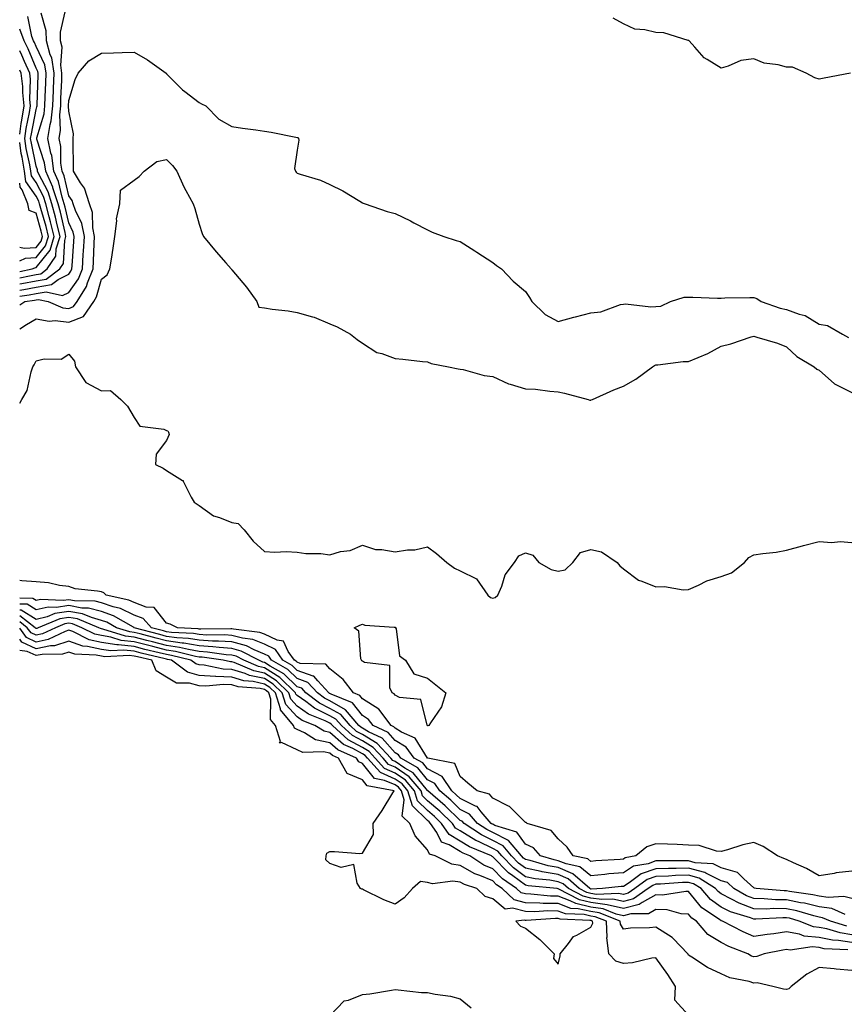
# Model space of a CAD drawing. Units: inches. Extents: x 1002803 to 1005443, y 7245098 to 7247738.
# Drawn here: x 1002803 to 1003056, y 7246876 to 7247178 of the extents above; entities that cross this region are included whole.
import ezdxf

# ---------------------------------------------------------------- set-up
doc = ezdxf.new("R2010")
doc.units = ezdxf.units.IN
doc.header["$MEASUREMENT"] = 0
doc.layers.add('Contour_10027245', color=7, linetype='Continuous', true_color=0xf0742d)

msp = doc.modelspace()

# ---------------------------------------------------------------- linework, layer by layer
at = {"layer": 'Contour_10027245'}
for points in [[(1002803, 7247093.57, 3081), (1002805.94, 7247094.03, 3081), (1002808.05, 7247094.42, 3081), (1002811.08, 7247094.95, 3081), (1002816.17, 7247093.8, 3081), (1002818.05, 7247094.74, 3081), (1002821.04, 7247098.93, 3081), (1002822.24, 7247101.92, 3081), (1002822.49, 7247106.36, 3081), (1002822.57, 7247107.4, 3081), (1002822.83, 7247111.92, 3081), (1002822.01, 7247115.88, 3081), (1002820.1, 7247119.87, 3081), (1002819.43, 7247121.92, 3081), (1002819.08, 7247122.95, 3081), (1002818.05, 7247124.4, 3081), (1002816.59, 7247130.46, 3081), (1002815.97, 7247131.92, 3081), (1002815.62, 7247134.35, 3081), (1002815.59, 7247139.46, 3081), (1002815.1, 7247141.92, 3081), (1002815.5, 7247144.47, 3081), (1002815.27, 7247149.14, 3081), (1002815.57, 7247151.92, 3081), (1002815.66, 7247154.31, 3081), (1002815.88, 7247159.75, 3081), (1002815.96, 7247161.92, 3081), (1002815.59, 7247164.38, 3081), (1002816.06, 7247169.93, 3081), (1002815.51, 7247171.92, 3081), (1002815.46, 7247174.51, 3081), (1002816.89, 7247180.76, 3081)], [(1002803, 7247095.46, 3082), (1002804.3, 7247095.67, 3082), (1002808.05, 7247096.36, 3082), (1002812.79, 7247097.18, 3082), (1002814.83, 7247098.7, 3082), (1002818.05, 7247100.31, 3082), (1002818.72, 7247101.25, 3082), (1002818.99, 7247101.92, 3082), (1002819.05, 7247102.92, 3082), (1002819.58, 7247110.39, 3082), (1002819.67, 7247111.92, 3082), (1002819.39, 7247113.26, 3082), (1002818.05, 7247116.06, 3082), (1002816.97, 7247120.84, 3082), (1002816.67, 7247121.92, 3082), (1002816, 7247123.97, 3082), (1002814.86, 7247128.73, 3082), (1002813.47, 7247131.92, 3082), (1002812.8, 7247136.67, 3082), (1002812.55, 7247137.42, 3082), (1002811.66, 7247141.92, 3082), (1002812.32, 7247146.19, 3082), (1002812.66, 7247147.31, 3082), (1002813.16, 7247151.92, 3082), (1002813.32, 7247156.65, 3082), (1002813.35, 7247157.22, 3082), (1002813.52, 7247161.92, 3082), (1002812.8, 7247166.67, 3082), (1002812.35, 7247167.62, 3082), (1002811.18, 7247171.92, 3082), (1002811.12, 7247174.99, 3082), (1002809.6, 7247180.37, 3082)], [(1002803, 7247097.36, 3083), (1002803.61, 7247097.48, 3083), (1002808.05, 7247098.3, 3083), (1002811.14, 7247098.83, 3083), (1002815.3, 7247101.92, 3083), (1002816.4, 7247103.57, 3083), (1002816.79, 7247110.66, 3083), (1002817.18, 7247111.92, 3083), (1002816.89, 7247113.08, 3083), (1002815.46, 7247119.33, 3083), (1002814.78, 7247121.92, 3083), (1002813.17, 7247126.8, 3083), (1002813.12, 7247126.99, 3083), (1002810.97, 7247131.92, 3083), (1002810.61, 7247134.48, 3083), (1002808.26, 7247141.71, 3083), (1002808.23, 7247141.92, 3083), (1002808.26, 7247142.13, 3083), (1002810.48, 7247149.49, 3083), (1002810.75, 7247151.92, 3083), (1002810.84, 7247154.71, 3083), (1002810.97, 7247159, 3083), (1002811.08, 7247161.92, 3083), (1002810.68, 7247164.55, 3083), (1002808.05, 7247170.1, 3083), (1002807.51, 7247171.38, 3083), (1002807.26, 7247171.92, 3083), (1002806.74, 7247173.23, 3083), (1002805.52, 7247179.39, 3083)], [(1003057.65, 7247161.92, 3080), (1003049.58, 7247160.39, 3080), (1003048.05, 7247160.12, 3080), (1003046.7, 7247160.57, 3080), (1003044.1, 7247161.92, 3080), (1003039.94, 7247163.81, 3080), (1003038.05, 7247163.76, 3080), (1003035.49, 7247164.48, 3080), (1003031.18, 7247165.05, 3080), (1003028.05, 7247166.41, 3080), (1003024.1, 7247165.87, 3080), (1003020.2, 7247164.07, 3080), (1003018.05, 7247163.54, 3080), (1003013.78, 7247166.19, 3080), (1003012.81, 7247166.68, 3080), (1003010, 7247169.97, 3080), (1003008.26, 7247171.92, 3080), (1003008.13, 7247172, 3080), (1003008.05, 7247172.02, 3080), (1003007.95, 7247172.02, 3080), (1003000.47, 7247174.34, 3080), (1002998.05, 7247174.41, 3080), (1002994.67, 7247175.3, 3080), (1002991.61, 7247175.48, 3080), (1002988.05, 7247177.14, 3080), (1002984.92, 7247178.79, 3080)], [(1002803, 7247099.25, 3084), (1002805.99, 7247099.86, 3084), (1002808.05, 7247100.24, 3084), (1002809.49, 7247100.48, 3084), (1002811.42, 7247101.92, 3084), (1002814.08, 7247105.89, 3084), (1002814.2, 7247108.07, 3084), (1002815.39, 7247111.92, 3084), (1002814.51, 7247115.46, 3084), (1002813.97, 7247117.84, 3084), (1002812.88, 7247121.92, 3084), (1002811.68, 7247125.55, 3084), (1002808.8, 7247131.17, 3084), (1002808.48, 7247131.92, 3084), (1002808.42, 7247132.29, 3084), (1002808.05, 7247133.44, 3084), (1002806.59, 7247140.46, 3084), (1002806.36, 7247141.92, 3084), (1002806.57, 7247143.4, 3084), (1002808.05, 7247150.84, 3084), (1002808.3, 7247151.67, 3084), (1002808.32, 7247151.92, 3084), (1002808.34, 7247152.21, 3084), (1002808.62, 7247161.35, 3084), (1002808.64, 7247161.92, 3084), (1002808.56, 7247162.43, 3084), (1002808.05, 7247163.5, 3084), (1002805.57, 7247169.44, 3084), (1002804.37, 7247171.92, 3084), (1002803, 7247175.42, 3084)], [(1002803, 7247101.14, 3085), (1002806.81, 7247101.92, 3085), (1002807.67, 7247102.3, 3085), (1002808.05, 7247102.33, 3085), (1002812.29, 7247107.68, 3085), (1002813.61, 7247111.92, 3085), (1002812.49, 7247116.36, 3085), (1002812.04, 7247117.93, 3085), (1002810.99, 7247121.92, 3085), (1002810.26, 7247124.13, 3085), (1002808.05, 7247128.43, 3085), (1002806.62, 7247130.49, 3085), (1002806.41, 7247131.92, 3085), (1002806.09, 7247133.88, 3085), (1002805.03, 7247138.9, 3085), (1002804.59, 7247141.92, 3085), (1002805.01, 7247144.96, 3085), (1002805.99, 7247149.86, 3085), (1002806.31, 7247151.92, 3085), (1002806.12, 7247153.85, 3085), (1002806.29, 7247160.16, 3085), (1002806.06, 7247161.92, 3085), (1002804.47, 7247165.5, 3085), (1002803.64, 7247167.51, 3085), (1002803, 7247168.81, 3085)], [(1002803, 7247090.95, 3080), (1002804.56, 7247091.92, 3080), (1002807.57, 7247092.4, 3080), (1002808.05, 7247092.49, 3080), (1002808.73, 7247092.6, 3080), (1002811.75, 7247091.92, 3080), (1002816.18, 7247090.05, 3080), (1002818.05, 7247089.85, 3080), (1002819.54, 7247090.43, 3080), (1002820.57, 7247091.92, 3080), (1002823.46, 7247096.51, 3080), (1002823.76, 7247097.63, 3080), (1002825.48, 7247101.92, 3080), (1002825.62, 7247104.35, 3080), (1002825.85, 7247109.72, 3080), (1002825.98, 7247111.92, 3080), (1002825.44, 7247114.53, 3080), (1002825.33, 7247119.2, 3080), (1002824.44, 7247121.92, 3080), (1002822.82, 7247126.69, 3080), (1002821.66, 7247128.31, 3080), (1002819.51, 7247131.92, 3080), (1002819.54, 7247133.41, 3080), (1002819.4, 7247140.57, 3080), (1002819.44, 7247141.92, 3080), (1002819.46, 7247143.33, 3080), (1002818.05, 7247150.27, 3080), (1002817.97, 7247151.84, 3080), (1002817.98, 7247151.92, 3080), (1002817.98, 7247151.99, 3080), (1002818.05, 7247153.57, 3080), (1002819.96, 7247160.01, 3080), (1002820.93, 7247161.92, 3080), (1002824.19, 7247165.78, 3080), (1002828.05, 7247168.05, 3080), (1002831.76, 7247168.21, 3080), (1002834.44, 7247168.31, 3080), (1002838.05, 7247168.45, 3080), (1002842.18, 7247166.05, 3080), (1002847.93, 7247161.92, 3080), (1002847.96, 7247161.83, 3080), (1002848.05, 7247161.78, 3080), (1002852.95, 7247156.82, 3080), (1002853.67, 7247156.3, 3080), (1002858.05, 7247152.96, 3080), (1002858.69, 7247152.56, 3080), (1002860.02, 7247151.92, 3080), (1002864.03, 7247147.9, 3080), (1002868.05, 7247145.62, 3080), (1002871.25, 7247145.12, 3080), (1002875.34, 7247144.63, 3080), (1002878.05, 7247144.23, 3080), (1002880.04, 7247143.91, 3080), (1002887.65, 7247142.32, 3080), (1002888.05, 7247142.25, 3080), (1002888.32, 7247142.19, 3080), (1002888.42, 7247141.92, 3080), (1002888.54, 7247141.43, 3080), (1002888.05, 7247138.33, 3080), (1002887.27, 7247132.7, 3080), (1002887.51, 7247131.92, 3080), (1002887.75, 7247131.62, 3080), (1002888.05, 7247131.34, 3080), (1002888.96, 7247131.01, 3080), (1002895.26, 7247129.13, 3080), (1002898.05, 7247127.86, 3080), (1002902.04, 7247125.91, 3080), (1002907.26, 7247122.71, 3080), (1002908.05, 7247122.25, 3080), (1002908.28, 7247122.15, 3080), (1002908.87, 7247121.92, 3080), (1002915.66, 7247119.53, 3080), (1002918.05, 7247118.92, 3080), (1002922.81, 7247116.68, 3080), (1002923.86, 7247116.11, 3080), (1002928.05, 7247113.95, 3080), (1002929.39, 7247113.26, 3080), (1002933.05, 7247111.92, 3080), (1002936.82, 7247110.69, 3080), (1002938.05, 7247110.33, 3080), (1002942.51, 7247107.46, 3080), (1002943.17, 7247107.04, 3080), (1002948.05, 7247103.87, 3080), (1002949.14, 7247103.01, 3080), (1002950.68, 7247101.92, 3080), (1002954.29, 7247098.16, 3080), (1002958.05, 7247094.97, 3080), (1002959.27, 7247093.14, 3080), (1002959.97, 7247091.92, 3080), (1002964.09, 7247087.96, 3080), (1002968.05, 7247085.82, 3080), (1002972.82, 7247087.15, 3080), (1002973.41, 7247087.28, 3080), (1002978.05, 7247088.45, 3080), (1002981.16, 7247088.81, 3080), (1002987.13, 7247091, 3080), (1002988.05, 7247091.17, 3080), (1002988.74, 7247091.23, 3080), (1002996.48, 7247090.35, 3080), (1002998.05, 7247090.44, 3080), (1002999.5, 7247090.47, 3080), (1003002.48, 7247091.92, 3080), (1003006.65, 7247093.32, 3080), (1003008.05, 7247093.27, 3080), (1003009.39, 7247093.26, 3080), (1003016.95, 7247093.02, 3080), (1003018.05, 7247093.01, 3080), (1003019.16, 7247093.03, 3080), (1003026.82, 7247093.15, 3080), (1003028.05, 7247093.18, 3080), (1003029, 7247092.87, 3080), (1003030.31, 7247091.92, 3080), (1003036.08, 7247089.95, 3080), (1003038.05, 7247089.48, 3080), (1003041.93, 7247088.04, 3080), (1003043.78, 7247087.65, 3080), (1003048.05, 7247084.99, 3080), (1003050.67, 7247084.54, 3080), (1003055.24, 7247081.92, 3080), (1003057.07, 7247080.94, 3080)], [(1002803, 7247143.23, 3086), (1002803.46, 7247146.51, 3086), (1002803.66, 7247147.53, 3086), (1002804.34, 7247151.92, 3086), (1002803.92, 7247156.05, 3086), (1002803.98, 7247157.85, 3086), (1002803.42, 7247161.92, 3086), (1002803, 7247162.87, 3086)], [(1002803, 7247104.4, 3086), (1002804.77, 7247105.2, 3086), (1002808.05, 7247105.42, 3086), (1002810.93, 7247109.04, 3086), (1002811.82, 7247111.92, 3086), (1002811.07, 7247114.94, 3086), (1002809.47, 7247120.5, 3086), (1002809.09, 7247121.92, 3086), (1002808.83, 7247122.7, 3086), (1002808.05, 7247124.23, 3086), (1002804.9, 7247128.77, 3086), (1002804.43, 7247131.92, 3086), (1002803.72, 7247136.25, 3086), (1002803.49, 7247137.36, 3086), (1002803, 7247140.67, 3086)], [(1002803, 7247083.53, 3079), (1002805.12, 7247084.85, 3079), (1002808.05, 7247086.66, 3079), (1002812.01, 7247085.88, 3079), (1002813.85, 7247086.12, 3079), (1002818.05, 7247085.64, 3079), (1002822.57, 7247087.4, 3079), (1002825.68, 7247091.92, 3079), (1002826.59, 7247093.38, 3079), (1002828.05, 7247098.81, 3079), (1002829.81, 7247100.16, 3079), (1002830.66, 7247101.92, 3079), (1002831.11, 7247104.98, 3079), (1002831.66, 7247108.31, 3079), (1002832.17, 7247111.92, 3079), (1002832.77, 7247116.64, 3079), (1002832.71, 7247117.26, 3079), (1002833.7, 7247121.92, 3079), (1002833.87, 7247126.1, 3079), (1002838.05, 7247129.2, 3079), (1002839.64, 7247130.33, 3079), (1002841.17, 7247131.92, 3079), (1002845.05, 7247134.92, 3079), (1002848.05, 7247135.54, 3079), (1002849.79, 7247133.66, 3079), (1002851.15, 7247131.92, 3079), (1002853.28, 7247127.15, 3079), (1002853.95, 7247126.02, 3079), (1002856.18, 7247121.92, 3079), (1002856.64, 7247120.51, 3079), (1002858.05, 7247115.65, 3079), (1002858.93, 7247112.8, 3079), (1002859.38, 7247111.92, 3079), (1002863.26, 7247107.13, 3079), (1002866.18, 7247103.79, 3079), (1002867.81, 7247101.92, 3079), (1002867.91, 7247101.78, 3079), (1002868.05, 7247101.62, 3079), (1002872.48, 7247096.35, 3079), (1002875.73, 7247091.92, 3079), (1002876.3, 7247090.17, 3079), (1002878.05, 7247089.98, 3079), (1002880.37, 7247089.6, 3079), (1002885.25, 7247089.12, 3079), (1002888.05, 7247088.6, 3079), (1002892.77, 7247087.2, 3079), (1002893.25, 7247087.12, 3079), (1002898.05, 7247085.13, 3079), (1002900.28, 7247084.15, 3079), (1002904.44, 7247081.92, 3079), (1002906.42, 7247080.29, 3079), (1002908.05, 7247079.18, 3079), (1002912.46, 7247076.33, 3079), (1002913.97, 7247076, 3079), (1002918.05, 7247074.44, 3079), (1002920.44, 7247074.31, 3079), (1002926.45, 7247073.52, 3079), (1002928.05, 7247073.41, 3079), (1002929.11, 7247072.98, 3079), (1002934.45, 7247071.92, 3079), (1002937.39, 7247071.26, 3079), (1002938.05, 7247071.17, 3079), (1002938.92, 7247071.05, 3079), (1002945.37, 7247069.24, 3079), (1002948.05, 7247068.98, 3079), (1002952.83, 7247066.7, 3079), (1002953.36, 7247066.61, 3079), (1002958.05, 7247065.14, 3079), (1002961.15, 7247065.02, 3079), (1002965.54, 7247064.43, 3079), (1002968.05, 7247064.3, 3079), (1002970.02, 7247063.89, 3079), (1002977.26, 7247061.92, 3079), (1002977.82, 7247061.69, 3079), (1002978.05, 7247061.71, 3079), (1002978.2, 7247061.77, 3079), (1002978.56, 7247061.92, 3079), (1002985.15, 7247064.82, 3079), (1002988.05, 7247066.01, 3079), (1002991.84, 7247068.13, 3079), (1002996.96, 7247071.92, 3079), (1002997.62, 7247072.35, 3079), (1002998.05, 7247072.5, 3079), (1002998.62, 7247072.49, 3079), (1003006.43, 7247073.54, 3079), (1003008.05, 7247073.52, 3079), (1003010.95, 7247074.82, 3079), (1003013.97, 7247076, 3079), (1003018.05, 7247078.24, 3079), (1003021.02, 7247078.95, 3079), (1003027.23, 7247081.1, 3079), (1003028.05, 7247081.33, 3079), (1003028.94, 7247081.03, 3079), (1003035.27, 7247079.14, 3079), (1003038.05, 7247078.05, 3079), (1003041.21, 7247075.08, 3079), (1003046.49, 7247071.92, 3079), (1003047.33, 7247071.2, 3079), (1003048.05, 7247070.93, 3079), (1003052.8, 7247066.67, 3079), (1003053.63, 7247066.34, 3079), (1003058.05, 7247064.05, 3079)], [(1002808.05, 7247108.5, 3087), (1002809.56, 7247110.41, 3087), (1002810.03, 7247111.92, 3087), (1002809.63, 7247113.5, 3087), (1002808.05, 7247119.03, 3087), (1002805.94, 7247119.81, 3087), (1002805.54, 7247121.92, 3087), (1002803.74, 7247126.23, 3087), (1002803.18, 7247127.05, 3087), (1002803, 7247128.24, 3087)], [(1002803, 7247108.64, 3087), (1002804.4, 7247108.27, 3087), (1002808.05, 7247108.5, 3087)], [(1002803, 7247060.78, 3078), (1002803.69, 7247061.92, 3078), (1002805.34, 7247064.63, 3078), (1002806.49, 7247070.36, 3078), (1002807.05, 7247071.92, 3078), (1002807.42, 7247072.55, 3078), (1002808.05, 7247073.74, 3078), (1002810.54, 7247074.41, 3078), (1002815.71, 7247074.26, 3078), (1002818.05, 7247075.79, 3078), (1002819.76, 7247073.63, 3078), (1002820.07, 7247071.92, 3078), (1002823.26, 7247067.13, 3078), (1002828.05, 7247064.53, 3078), (1002830.8, 7247064.67, 3078), (1002834.02, 7247061.92, 3078), (1002836.02, 7247059.89, 3078), (1002838.05, 7247056.34, 3078), (1002839.87, 7247053.74, 3078), (1002847.15, 7247052.82, 3078), (1002848.05, 7247052.44, 3078), (1002848.37, 7247052.24, 3078), (1002848.65, 7247051.92, 3078), (1002848.79, 7247051.18, 3078), (1002848.05, 7247049.35, 3078), (1002844.8, 7247045.17, 3078), (1002844.61, 7247041.92, 3078), (1002847.01, 7247040.88, 3078), (1002848.05, 7247040.08, 3078), (1002852.89, 7247037.08, 3078), (1002853.14, 7247037.01, 3078), (1002853.16, 7247036.81, 3078), (1002855.53, 7247031.92, 3078), (1002856.5, 7247030.37, 3078), (1002858.05, 7247029.39, 3078), (1002862.39, 7247026.26, 3078), (1002864.21, 7247025.76, 3078), (1002868.05, 7247024.13, 3078), (1002870.01, 7247023.88, 3078), (1002871.85, 7247021.92, 3078), (1002874.54, 7247018.41, 3078), (1002878.05, 7247015.29, 3078), (1002881.25, 7247015.12, 3078), (1002884.71, 7247015.26, 3078), (1002888.05, 7247015.12, 3078), (1002890.76, 7247014.63, 3078), (1002895.3, 7247014.67, 3078), (1002898.05, 7247014.31, 3078), (1002901.39, 7247015.26, 3078), (1002904.34, 7247015.63, 3078), (1002908.05, 7247017.28, 3078), (1002912.08, 7247015.95, 3078), (1002914.03, 7247015.94, 3078), (1002918.05, 7247015.14, 3078), (1002921.89, 7247015.76, 3078), (1002924.16, 7247015.81, 3078), (1002928.05, 7247016.69, 3078), (1002930.81, 7247014.68, 3078), (1002933.91, 7247011.92, 3078), (1002936.26, 7247010.13, 3078), (1002938.05, 7247009.32, 3078), (1002943.05, 7247006.92, 3078), (1002946.53, 7247001.92, 3078), (1002947.28, 7247001.15, 3078), (1002948.05, 7247000.95, 3078), (1002948.8, 7247001.17, 3078), (1002949.54, 7247001.92, 3078), (1002950.76, 7247004.63, 3078), (1002951.83, 7247008.14, 3078), (1002954.66, 7247011.92, 3078), (1002956.04, 7247013.93, 3078), (1002958.05, 7247014.89, 3078), (1002960.34, 7247014.21, 3078), (1002962.14, 7247011.92, 3078), (1002965.91, 7247009.78, 3078), (1002968.05, 7247009.23, 3078), (1002970.26, 7247009.71, 3078), (1002972.58, 7247011.92, 3078), (1002974.94, 7247015.03, 3078), (1002978.05, 7247015.9, 3078), (1002981.34, 7247015.21, 3078), (1002986.16, 7247011.92, 3078), (1002986.99, 7247010.86, 3078), (1002988.05, 7247009.93, 3078), (1002992.64, 7247006.51, 3078), (1002993.73, 7247006.24, 3078), (1002998.05, 7247004.44, 3078), (1003000.68, 7247004.55, 3078), (1003006.42, 7247003.55, 3078), (1003008.05, 7247003.66, 3078), (1003011.09, 7247004.96, 3078), (1003013.63, 7247006.34, 3078), (1003018.05, 7247007.59, 3078), (1003021.25, 7247008.72, 3078), (1003025.18, 7247011.92, 3078), (1003026.55, 7247013.42, 3078), (1003028.05, 7247014.24, 3078), (1003030.83, 7247014.7, 3078), (1003034.87, 7247015.1, 3078), (1003038.05, 7247015.72, 3078), (1003042.94, 7247017.03, 3078), (1003043.23, 7247017.1, 3078), (1003048.05, 7247018.31, 3078), (1003051.91, 7247018.06, 3078), (1003054.51, 7247018.38, 3078), (1003058.05, 7247018.07, 3078)], [(1003058.05, 7246917.29, 3078), (1003053.26, 7246916.71, 3078), (1003052.7, 7246916.57, 3078), (1003048.05, 7246915.87, 3078), (1003044.24, 7246918.11, 3078), (1003040.18, 7246919.79, 3078), (1003038.05, 7246920.8, 3078), (1003037.23, 7246921.1, 3078), (1003035.32, 7246921.92, 3078), (1003030.93, 7246924.8, 3078), (1003028.05, 7246926.03, 3078), (1003024.67, 7246925.3, 3078), (1003019.94, 7246923.81, 3078), (1003018.05, 7246923.33, 3078), (1003016.57, 7246923.4, 3078), (1003011.3, 7246925.17, 3078), (1003008.05, 7246925.26, 3078), (1003004.56, 7246925.41, 3078), (1003001.63, 7246925.5, 3078), (1002998.05, 7246925.66, 3078), (1002995.25, 7246924.72, 3078), (1002991.91, 7246921.92, 3078), (1002988.63, 7246921.34, 3078), (1002988.05, 7246920.98, 3078), (1002987.02, 7246920.89, 3078), (1002979.58, 7246920.39, 3078), (1002978.05, 7246920.25, 3078), (1002977.13, 7246921, 3078), (1002972.71, 7246921.92, 3078), (1002970.79, 7246924.66, 3078), (1002968.05, 7246927.13, 3078), (1002965.89, 7246929.76, 3078), (1002958.59, 7246931.92, 3078), (1002958.27, 7246932.14, 3078), (1002958.05, 7246932.21, 3078), (1002953.18, 7246937.05, 3078), (1002952.79, 7246937.18, 3078), (1002948.05, 7246939.6, 3078), (1002947.03, 7246940.9, 3078), (1002943.28, 7246941.92, 3078), (1002940.35, 7246944.22, 3078), (1002938.05, 7246946.32, 3078), (1002936.36, 7246950.23, 3078), (1002928.09, 7246951.92, 3078), (1002928.06, 7246951.93, 3078), (1002924.22, 7246958.09, 3078), (1002920.08, 7246959.89, 3078), (1002918.05, 7246961.13, 3078), (1002917.68, 7246961.55, 3078), (1002916.9, 7246961.92, 3078), (1002913.04, 7246966.91, 3078), (1002908.05, 7246970.15, 3078), (1002907.27, 7246971.14, 3078), (1002905.32, 7246971.92, 3078), (1002902.18, 7246976.05, 3078), (1002898.05, 7246979.29, 3078), (1002896.85, 7246980.72, 3078), (1002888.99, 7246980.98, 3078), (1002888.05, 7246981.33, 3078), (1002887.75, 7246981.62, 3078), (1002887.22, 7246981.92, 3078), (1002885.32, 7246984.65, 3078), (1002883.91, 7246987.78, 3078), (1002881.91, 7246988.06, 3078), (1002878.05, 7246989.91, 3078), (1002876.62, 7246990.49, 3078), (1002868.53, 7246991.44, 3078), (1002868.05, 7246991.57, 3078), (1002867.73, 7246991.6, 3078), (1002858.48, 7246991.49, 3078), (1002858.05, 7246991.52, 3078), (1002857.71, 7246991.58, 3078), (1002851.33, 7246991.92, 3078), (1002849.13, 7246993, 3078), (1002848.05, 7246993.33, 3078), (1002844.2, 7246998.07, 3078), (1002841.77, 7246998.2, 3078), (1002838.05, 7246999.62, 3078), (1002836.5, 7247000.37, 3078), (1002829.5, 7247001.92, 3078), (1002828.79, 7247002.66, 3078), (1002828.05, 7247002.87, 3078), (1002826.81, 7247003.16, 3078), (1002820.01, 7247003.88, 3078), (1002818.05, 7247004.54, 3078), (1002815.15, 7247004.82, 3078), (1002811.81, 7247005.68, 3078), (1002808.05, 7247005.94, 3078), (1002803.67, 7247006.3, 3078), (1002803, 7247006.37, 3078)], [(1003058.05, 7246908.89, 3079), (1003055.64, 7246909.51, 3079), (1003050.81, 7246909.16, 3079), (1003048.05, 7246909.57, 3079), (1003046.15, 7246910.02, 3079), (1003038.93, 7246911.04, 3079), (1003038.05, 7246911.22, 3079), (1003037.36, 7246911.23, 3079), (1003028.71, 7246911.92, 3079), (1003028.22, 7246912.09, 3079), (1003028.05, 7246912.15, 3079), (1003025.01, 7246914.96, 3079), (1003023.01, 7246916.88, 3079), (1003018.05, 7246918.27, 3079), (1003015.61, 7246919.48, 3079), (1003010.11, 7246919.86, 3079), (1003008.05, 7246920.43, 3079), (1003006.52, 7246920.39, 3079), (1002999.53, 7246920.44, 3079), (1002998.05, 7246920.39, 3079), (1002995.68, 7246919.55, 3079), (1002991.2, 7246918.77, 3079), (1002988.05, 7246916.79, 3079), (1002983.57, 7246916.4, 3079), (1002982.41, 7246916.28, 3079), (1002978.05, 7246915.88, 3079), (1002974.75, 7246918.62, 3079), (1002970.47, 7246919.5, 3079), (1002968.05, 7246920.48, 3079), (1002966.83, 7246920.7, 3079), (1002962.67, 7246921.92, 3079), (1002960.5, 7246924.37, 3079), (1002958.05, 7246925.59, 3079), (1002955.37, 7246929.24, 3079), (1002948.66, 7246931.31, 3079), (1002948.05, 7246931.63, 3079), (1002947.85, 7246931.72, 3079), (1002947.56, 7246931.92, 3079), (1002944.48, 7246935.49, 3079), (1002943.23, 7246937.1, 3079), (1002942.74, 7246937.23, 3079), (1002938.05, 7246939.56, 3079), (1002936.84, 7246940.71, 3079), (1002935.45, 7246941.92, 3079), (1002932.46, 7246946.33, 3079), (1002928.05, 7246948.6, 3079), (1002926.57, 7246950.44, 3079), (1002923.95, 7246951.92, 3079), (1002921.42, 7246955.29, 3079), (1002918.05, 7246957.35, 3079), (1002915.92, 7246959.79, 3079), (1002911.39, 7246961.92, 3079), (1002909.93, 7246963.8, 3079), (1002908.05, 7246965.03, 3079), (1002905.02, 7246968.89, 3079), (1002898.48, 7246971.49, 3079), (1002898.05, 7246971.73, 3079), (1002897.92, 7246971.79, 3079), (1002897.76, 7246971.92, 3079), (1002894.39, 7246975.58, 3079), (1002893.17, 7246977.04, 3079), (1002892.93, 7246977.04, 3079), (1002888.05, 7246978.83, 3079), (1002886.48, 7246980.35, 3079), (1002883.71, 7246981.92, 3079), (1002881.39, 7246985.26, 3079), (1002878.05, 7246986.86, 3079), (1002874.46, 7246988.33, 3079), (1002871.27, 7246988.7, 3079), (1002868.05, 7246989.56, 3079), (1002865.85, 7246989.72, 3079), (1002860.32, 7246989.65, 3079), (1002858.05, 7246989.79, 3079), (1002856.24, 7246990.11, 3079), (1002849.5, 7246990.47, 3079), (1002848.05, 7246990.68, 3079), (1002847.05, 7246990.92, 3079), (1002843.39, 7246991.92, 3079), (1002840.86, 7246994.73, 3079), (1002838.05, 7246995.8, 3079), (1002833.92, 7246997.79, 3079), (1002831.68, 7246998.29, 3079), (1002828.05, 7246999.52, 3079), (1002826.16, 7247000.03, 3079), (1002819.81, 7247000.16, 3079), (1002818.05, 7247000.48, 3079), (1002816.36, 7247000.23, 3079), (1002809.37, 7247000.6, 3079), (1002808.05, 7247000.29, 3079), (1002807.03, 7247000.9, 3079), (1002803, 7247000.98, 3079)], [(1003056.02, 7246903.95, 3080), (1003051.92, 7246905.79, 3080), (1003048.05, 7246906.36, 3080), (1003043.56, 7246907.43, 3080), (1003042.38, 7246907.59, 3080), (1003038.05, 7246908.47, 3080), (1003034.65, 7246908.52, 3080), (1003031.17, 7246908.8, 3080), (1003028.05, 7246908.84, 3080), (1003025.82, 7246909.69, 3080), (1003021.89, 7246911.92, 3080), (1003019.93, 7246913.8, 3080), (1003018.05, 7246914.33, 3080), (1003013.3, 7246916.67, 3080), (1003012.99, 7246916.86, 3080), (1003008.05, 7246918.23, 3080), (1003004.24, 7246918.11, 3080), (1003001.84, 7246918.13, 3080), (1002998.05, 7246918.01, 3080), (1002993.55, 7246916.42, 3080), (1002989.86, 7246913.73, 3080), (1002988.05, 7246912.59, 3080), (1002987.42, 7246912.55, 3080), (1002981.65, 7246911.92, 3080), (1002978.2, 7246911.77, 3080), (1002978.05, 7246911.79, 3080), (1002977.95, 7246911.82, 3080), (1002977.76, 7246911.92, 3080), (1002972.61, 7246916.48, 3080), (1002968.05, 7246918.34, 3080), (1002965, 7246918.87, 3080), (1002959.48, 7246920.49, 3080), (1002958.05, 7246920.8, 3080), (1002957.41, 7246921.28, 3080), (1002956.78, 7246921.92, 3080), (1002952.81, 7246926.68, 3080), (1002948.05, 7246929.17, 3080), (1002946.18, 7246930.05, 3080), (1002943.38, 7246931.92, 3080), (1002940.91, 7246934.78, 3080), (1002938.05, 7246936.21, 3080), (1002935.13, 7246939, 3080), (1002931.76, 7246941.92, 3080), (1002930.27, 7246944.14, 3080), (1002928.05, 7246945.27, 3080), (1002925.07, 7246948.94, 3080), (1002919.85, 7246951.92, 3080), (1002919.08, 7246952.95, 3080), (1002918.05, 7246953.57, 3080), (1002914.16, 7246958.03, 3080), (1002909.97, 7246960, 3080), (1002908.05, 7246961.15, 3080), (1002907.55, 7246961.42, 3080), (1002907, 7246961.92, 3080), (1002902.86, 7246966.73, 3080), (1002898.05, 7246969.46, 3080), (1002896.4, 7246970.27, 3080), (1002894.25, 7246971.92, 3080), (1002891.28, 7246975.15, 3080), (1002888.05, 7246976.33, 3080), (1002885.21, 7246979.08, 3080), (1002880.21, 7246981.92, 3080), (1002879.32, 7246983.19, 3080), (1002878.05, 7246983.8, 3080), (1002874.88, 7246985.09, 3080), (1002872.48, 7246986.35, 3080), (1002868.05, 7246987.55, 3080), (1002863.97, 7246987.84, 3080), (1002862.15, 7246987.82, 3080), (1002858.05, 7246988.07, 3080), (1002854.77, 7246988.64, 3080), (1002851.14, 7246988.83, 3080), (1002848.05, 7246989.27, 3080), (1002845.93, 7246989.8, 3080), (1002838.14, 7246991.92, 3080), (1002838.1, 7246991.97, 3080), (1002838.05, 7246991.98, 3080), (1002837.93, 7246992.04, 3080), (1002831.73, 7246995.6, 3080), (1002828.05, 7246996.84, 3080), (1002824.06, 7246997.93, 3080), (1002822.01, 7246997.96, 3080), (1002818.05, 7246998.69, 3080), (1002814.25, 7246998.12, 3080), (1002811.71, 7246998.26, 3080), (1002808.05, 7246997.38, 3080), (1002805.24, 7246999.11, 3080), (1002803, 7246999.15, 3080)], [(1003056.54, 7246900.41, 3081), (1003051.54, 7246901.92, 3081), (1003049.12, 7246902.99, 3081), (1003048.05, 7246903.16, 3081), (1003046.43, 7246903.54, 3081), (1003041.21, 7246905.08, 3081), (1003038.05, 7246905.73, 3081), (1003034.19, 7246905.78, 3081), (1003031.79, 7246905.66, 3081), (1003028.05, 7246905.72, 3081), (1003023.55, 7246907.42, 3081), (1003021.25, 7246908.72, 3081), (1003018.05, 7246910.32, 3081), (1003017.12, 7246910.99, 3081), (1003016.32, 7246911.92, 3081), (1003011.26, 7246915.13, 3081), (1003008.05, 7246916.02, 3081), (1003004.07, 7246915.9, 3081), (1003001.89, 7246915.76, 3081), (1002998.05, 7246915.64, 3081), (1002995.31, 7246914.66, 3081), (1002991.54, 7246911.92, 3081), (1002989.49, 7246910.48, 3081), (1002988.05, 7246910.1, 3081), (1002986.57, 7246910.44, 3081), (1002979.82, 7246910.15, 3081), (1002978.05, 7246910.42, 3081), (1002976.82, 7246910.69, 3081), (1002974.51, 7246911.92, 3081), (1002971.09, 7246914.96, 3081), (1002968.05, 7246916.19, 3081), (1002963.18, 7246917.05, 3081), (1002962.81, 7246917.16, 3081), (1002958.05, 7246918.18, 3081), (1002955.89, 7246919.76, 3081), (1002953.8, 7246921.92, 3081), (1002951.18, 7246925.05, 3081), (1002948.05, 7246926.7, 3081), (1002944.52, 7246928.39, 3081), (1002939.21, 7246931.92, 3081), (1002938.67, 7246932.55, 3081), (1002938.05, 7246932.85, 3081), (1002933.41, 7246937.28, 3081), (1002928.08, 7246941.92, 3081), (1002928.07, 7246941.94, 3081), (1002928.05, 7246941.95, 3081), (1002923.59, 7246947.46, 3081), (1002921.11, 7246948.86, 3081), (1002918.05, 7246950.9, 3081), (1002917.35, 7246951.22, 3081), (1002916.72, 7246951.92, 3081), (1002912.59, 7246956.46, 3081), (1002908.05, 7246959.18, 3081), (1002906.27, 7246960.14, 3081), (1002904.3, 7246961.92, 3081), (1002901.42, 7246965.29, 3081), (1002898.05, 7246967.19, 3081), (1002894.88, 7246968.75, 3081), (1002890.75, 7246971.92, 3081), (1002889.46, 7246973.33, 3081), (1002888.05, 7246973.83, 3081), (1002883.94, 7246977.81, 3081), (1002879.82, 7246980.15, 3081), (1002878.05, 7246981.29, 3081), (1002877.52, 7246981.39, 3081), (1002876.29, 7246981.92, 3081), (1002870.9, 7246984.77, 3081), (1002868.05, 7246985.53, 3081), (1002864.15, 7246985.82, 3081), (1002862.22, 7246986.09, 3081), (1002858.05, 7246986.34, 3081), (1002853.3, 7246987.17, 3081), (1002852.77, 7246987.2, 3081), (1002848.05, 7246987.87, 3081), (1002844.81, 7246988.68, 3081), (1002839.97, 7246990, 3081), (1002838.05, 7246990.49, 3081), (1002836.76, 7246990.63, 3081), (1002832.66, 7246991.92, 3081), (1002829.73, 7246993.6, 3081), (1002828.05, 7246994.17, 3081), (1002824.96, 7246995.01, 3081), (1002822.26, 7246996.13, 3081), (1002818.05, 7246996.89, 3081), (1002813.72, 7246996.25, 3081), (1002811.41, 7246995.28, 3081), (1002808.05, 7246994.48, 3081), (1002803.44, 7246997.31, 3081), (1002803, 7246997.32, 3081)], [(1003058.05, 7246897.75, 3082), (1003054.46, 7246898.33, 3082), (1003050.44, 7246899.53, 3082), (1003048.05, 7246900.02, 3082), (1003046.31, 7246900.18, 3082), (1003041.92, 7246901.92, 3082), (1003038.93, 7246902.8, 3082), (1003038.05, 7246902.98, 3082), (1003036.98, 7246902.99, 3082), (1003028.7, 7246902.57, 3082), (1003028.05, 7246902.58, 3082), (1003026.99, 7246902.98, 3082), (1003020.9, 7246904.77, 3082), (1003018.05, 7246906.19, 3082), (1003014.73, 7246908.6, 3082), (1003011.89, 7246911.92, 3082), (1003009.54, 7246913.41, 3082), (1003008.05, 7246913.82, 3082), (1003006.2, 7246913.77, 3082), (1002999.44, 7246913.31, 3082), (1002998.05, 7246913.26, 3082), (1002997.06, 7246912.91, 3082), (1002995.7, 7246911.92, 3082), (1002991.2, 7246908.77, 3082), (1002988.05, 7246907.94, 3082), (1002984.81, 7246908.68, 3082), (1002981.44, 7246908.53, 3082), (1002978.05, 7246909.03, 3082), (1002975.7, 7246909.57, 3082), (1002971.25, 7246911.92, 3082), (1002969.55, 7246913.42, 3082), (1002968.05, 7246914.04, 3082), (1002965.47, 7246914.5, 3082), (1002961.06, 7246914.93, 3082), (1002958.05, 7246915.57, 3082), (1002954.39, 7246918.26, 3082), (1002950.83, 7246921.92, 3082), (1002949.56, 7246923.43, 3082), (1002948.05, 7246924.23, 3082), (1002943.61, 7246926.36, 3082), (1002942.83, 7246926.7, 3082), (1002938.05, 7246929.63, 3082), (1002936.61, 7246930.48, 3082), (1002935.64, 7246931.92, 3082), (1002931.76, 7246935.63, 3082), (1002928.05, 7246938.88, 3082), (1002926.51, 7246940.38, 3082), (1002926.06, 7246941.92, 3082), (1002922.36, 7246946.23, 3082), (1002918.05, 7246949.11, 3082), (1002916.1, 7246949.97, 3082), (1002914.37, 7246951.92, 3082), (1002911.36, 7246955.23, 3082), (1002908.05, 7246957.2, 3082), (1002904.99, 7246958.86, 3082), (1002901.6, 7246961.92, 3082), (1002899.96, 7246963.83, 3082), (1002898.05, 7246964.92, 3082), (1002893.35, 7246967.22, 3082), (1002890.73, 7246969.24, 3082), (1002888.05, 7246971.16, 3082), (1002887.69, 7246971.56, 3082), (1002887.57, 7246971.92, 3082), (1002882.75, 7246976.62, 3082), (1002878.05, 7246979.63, 3082), (1002876.16, 7246980.03, 3082), (1002871.7, 7246981.92, 3082), (1002869.31, 7246983.18, 3082), (1002868.05, 7246983.52, 3082), (1002866.32, 7246983.65, 3082), (1002860.6, 7246984.47, 3082), (1002858.05, 7246984.63, 3082), (1002854.78, 7246985.19, 3082), (1002852.03, 7246985.9, 3082), (1002848.05, 7246986.47, 3082), (1002843.68, 7246987.55, 3082), (1002841.94, 7246988.03, 3082), (1002838.05, 7246989.04, 3082), (1002835.45, 7246989.32, 3082), (1002828.45, 7246991.52, 3082), (1002828.05, 7246991.59, 3082), (1002827.78, 7246991.65, 3082), (1002827.23, 7246991.92, 3082), (1002820.74, 7246994.61, 3082), (1002818.05, 7246995.09, 3082), (1002815.29, 7246994.68, 3082), (1002808.68, 7246991.92, 3082), (1002808.26, 7246991.71, 3082), (1002808.05, 7246991.68, 3082), (1002807.88, 7246991.75, 3082), (1002807.76, 7246991.92, 3082), (1002803, 7246995.52, 3082)], [(1003058.05, 7246895.34, 3083), (1003054, 7246895.97, 3083), (1003052.2, 7246896.07, 3083), (1003048.05, 7246896.91, 3083), (1003043.49, 7246897.36, 3083), (1003042.03, 7246897.94, 3083), (1003038.05, 7246898.62, 3083), (1003034.19, 7246898.06, 3083), (1003032.11, 7246897.86, 3083), (1003028.05, 7246897.21, 3083), (1003024.76, 7246898.63, 3083), (1003018.48, 7246901.92, 3083), (1003018.15, 7246902.02, 3083), (1003018.05, 7246902.07, 3083), (1003017.51, 7246902.46, 3083), (1003012.13, 7246906, 3083), (1003008.05, 7246910.98, 3083), (1003007.16, 7246911.03, 3083), (1003000.08, 7246909.89, 3083), (1002998.05, 7246909.98, 3083), (1002993.78, 7246907.65, 3083), (1002992.92, 7246907.05, 3083), (1002988.05, 7246905.77, 3083), (1002983.06, 7246906.91, 3083), (1002983.04, 7246906.91, 3083), (1002978.05, 7246907.64, 3083), (1002974.56, 7246908.43, 3083), (1002968.1, 7246911.87, 3083), (1002968.05, 7246911.89, 3083), (1002968.02, 7246911.89, 3083), (1002967.74, 7246911.92, 3083), (1002958.9, 7246912.77, 3083), (1002958.05, 7246912.96, 3083), (1002954.18, 7246915.79, 3083), (1002952.84, 7246916.71, 3083), (1002948.05, 7246921.69, 3083), (1002947.88, 7246921.75, 3083), (1002947.63, 7246921.92, 3083), (1002940.86, 7246924.73, 3083), (1002938.05, 7246926.47, 3083), (1002934.62, 7246928.49, 3083), (1002932.3, 7246931.92, 3083), (1002930.13, 7246934, 3083), (1002928.05, 7246935.82, 3083), (1002924.95, 7246938.82, 3083), (1002924.05, 7246941.92, 3083), (1002921.27, 7246945.14, 3083), (1002918.05, 7246947.3, 3083), (1002914.85, 7246948.72, 3083), (1002912.01, 7246951.92, 3083), (1002910.13, 7246954, 3083), (1002908.05, 7246955.23, 3083), (1002903.71, 7246957.58, 3083), (1002898.92, 7246961.92, 3083), (1002898.52, 7246962.39, 3083), (1002898.05, 7246962.65, 3083), (1002896.61, 7246963.36, 3083), (1002891.52, 7246965.39, 3083), (1002888.05, 7246967.86, 3083), (1002886.12, 7246969.99, 3083), (1002885.53, 7246971.92, 3083), (1002881.73, 7246975.6, 3083), (1002878.05, 7246977.96, 3083), (1002874.79, 7246978.66, 3083), (1002868.73, 7246981.24, 3083), (1002868.05, 7246981.44, 3083), (1002867.59, 7246981.46, 3083), (1002865.42, 7246981.92, 3083), (1002858.98, 7246982.85, 3083), (1002858.05, 7246982.91, 3083), (1002856.86, 7246983.11, 3083), (1002850.8, 7246984.67, 3083), (1002848.05, 7246985.06, 3083), (1002843.86, 7246986.11, 3083), (1002842.55, 7246986.42, 3083), (1002838.05, 7246987.58, 3083), (1002834.14, 7246988.01, 3083), (1002830.95, 7246989.02, 3083), (1002828.05, 7246989.48, 3083), (1002826.05, 7246989.92, 3083), (1002822.03, 7246991.92, 3083), (1002819.21, 7246993.08, 3083), (1002818.05, 7246993.3, 3083), (1002816.85, 7246993.12, 3083), (1002813.99, 7246991.92, 3083), (1002809.98, 7246989.99, 3083), (1002808.05, 7246989.6, 3083), (1002806.47, 7246990.34, 3083), (1002805.34, 7246991.92, 3083), (1002803, 7246993.68, 3083)], [(1003056.87, 7246893.1, 3084), (1003049.62, 7246893.49, 3084), (1003048.05, 7246893.81, 3084), (1003045.95, 7246894.02, 3084), (1003039.18, 7246893.05, 3084), (1003038.05, 7246893.24, 3084), (1003036.9, 7246893.07, 3084), (1003031.23, 7246891.92, 3084), (1003028.92, 7246891.05, 3084), (1003028.05, 7246890.99, 3084), (1003027.36, 7246891.23, 3084), (1003026.19, 7246891.92, 3084), (1003020.34, 7246894.21, 3084), (1003018.05, 7246895.34, 3084), (1003013.93, 7246897.8, 3084), (1003010.49, 7246901.92, 3084), (1003009.02, 7246902.89, 3084), (1003008.05, 7246904.07, 3084), (1003005.75, 7246904.22, 3084), (1003001.49, 7246905.36, 3084), (1002998.05, 7246905.49, 3084), (1002995.74, 7246904.23, 3084), (1002990.33, 7246904.2, 3084), (1002988.05, 7246903.6, 3084), (1002985.87, 7246904.1, 3084), (1002981.84, 7246905.71, 3084), (1002978.05, 7246906.27, 3084), (1002973.44, 7246907.31, 3084), (1002971.77, 7246908.2, 3084), (1002968.05, 7246909.6, 3084), (1002965.76, 7246909.63, 3084), (1002959.72, 7246910.25, 3084), (1002958.05, 7246910.28, 3084), (1002956.75, 7246910.62, 3084), (1002955.34, 7246911.92, 3084), (1002951.02, 7246914.89, 3084), (1002948.05, 7246917.97, 3084), (1002945.27, 7246919.14, 3084), (1002940.97, 7246921.92, 3084), (1002938.91, 7246922.78, 3084), (1002938.05, 7246923.31, 3084), (1002934.68, 7246925.29, 3084), (1002932.28, 7246926.15, 3084), (1002930.85, 7246929.12, 3084), (1002928.96, 7246931.92, 3084), (1002928.49, 7246932.36, 3084), (1002928.05, 7246932.75, 3084), (1002923.39, 7246937.26, 3084), (1002922.03, 7246941.92, 3084), (1002920.2, 7246944.07, 3084), (1002918.05, 7246945.49, 3084), (1002913.6, 7246947.47, 3084), (1002909.66, 7246951.92, 3084), (1002908.89, 7246952.76, 3084), (1002908.05, 7246953.27, 3084), (1002905.11, 7246954.86, 3084), (1002902.25, 7246956.12, 3084), (1002898.05, 7246959.77, 3084), (1002896.29, 7246960.16, 3084), (1002893.46, 7246961.92, 3084), (1002889.58, 7246963.45, 3084), (1002888.05, 7246964.56, 3084), (1002884.54, 7246968.41, 3084), (1002883.48, 7246971.92, 3084), (1002880.73, 7246974.6, 3084), (1002878.05, 7246976.31, 3084), (1002873.42, 7246977.29, 3084), (1002872.12, 7246977.85, 3084), (1002868.05, 7246979.08, 3084), (1002865.34, 7246979.21, 3084), (1002859.53, 7246980.44, 3084), (1002858.05, 7246980.53, 3084), (1002856.97, 7246980.84, 3084), (1002855.48, 7246981.92, 3084), (1002849.57, 7246983.44, 3084), (1002848.05, 7246983.66, 3084), (1002845.73, 7246984.24, 3084), (1002841.4, 7246985.27, 3084), (1002838.05, 7246986.14, 3084), (1002833.31, 7246986.66, 3084), (1002832.76, 7246986.63, 3084), (1002828.05, 7246987.37, 3084), (1002824.32, 7246988.19, 3084), (1002819.25, 7246990.72, 3084), (1002818.05, 7246991.14, 3084), (1002816.89, 7246990.76, 3084), (1002811.71, 7246988.26, 3084), (1002808.05, 7246987.53, 3084), (1002805.06, 7246988.93, 3084), (1002803, 7246991.8, 3084)], [(1003058.05, 7246886.79, 3085), (1003053.3, 7246887.17, 3085), (1003052.67, 7246887.3, 3085), (1003048.05, 7246887.75, 3085), (1003044.25, 7246885.72, 3085), (1003039.46, 7246881.92, 3085), (1003038.78, 7246881.19, 3085), (1003038.05, 7246880.97, 3085), (1003037.16, 7246881.03, 3085), (1003033.84, 7246881.92, 3085), (1003029.1, 7246882.97, 3085), (1003028.05, 7246882.91, 3085), (1003026.59, 7246883.38, 3085), (1003020.64, 7246884.51, 3085), (1003018.05, 7246885.8, 3085), (1003013.87, 7246887.74, 3085), (1003009.03, 7246890.94, 3085), (1003008.05, 7246891.54, 3085), (1003007.9, 7246891.77, 3085), (1003007.8, 7246891.92, 3085), (1003003.34, 7246896.63, 3085), (1003003.06, 7246896.93, 3085), (1003003.01, 7246896.96, 3085), (1002998.05, 7246900.13, 3085), (1002996.04, 7246899.91, 3085), (1002990.2, 7246899.77, 3085), (1002988.05, 7246899.49, 3085), (1002987.13, 7246901, 3085), (1002987.09, 7246901.92, 3085), (1002980.63, 7246904.5, 3085), (1002978.05, 7246904.88, 3085), (1002974.22, 7246905.75, 3085), (1002971.97, 7246905.84, 3085), (1002968.05, 7246907.31, 3085), (1002963.51, 7246907.38, 3085), (1002962.48, 7246907.49, 3085), (1002958.05, 7246907.56, 3085), (1002954.61, 7246908.48, 3085), (1002950.87, 7246911.92, 3085), (1002949.2, 7246913.07, 3085), (1002948.05, 7246914.26, 3085), (1002944.02, 7246915.95, 3085), (1002942.56, 7246916.43, 3085), (1002938.05, 7246919.04, 3085), (1002935.51, 7246919.38, 3085), (1002930.31, 7246921.92, 3085), (1002928.65, 7246922.52, 3085), (1002928.05, 7246923.76, 3085), (1002924.24, 7246928.11, 3085), (1002922.63, 7246931.92, 3085), (1002920.26, 7246934.13, 3085), (1002920.84, 7246939.13, 3085), (1002920.03, 7246941.92, 3085), (1002919.11, 7246942.98, 3085), (1002918.05, 7246943.7, 3085), (1002914.87, 7246945.1, 3085), (1002911.78, 7246945.65, 3085), (1002908.05, 7246950.31, 3085), (1002906.92, 7246950.79, 3085), (1002906.28, 7246951.92, 3085), (1002900.55, 7246954.42, 3085), (1002898.05, 7246956.61, 3085), (1002893.7, 7246957.57, 3085), (1002890.27, 7246959.7, 3085), (1002888.05, 7246960.67, 3085), (1002887.2, 7246961.07, 3085), (1002886.93, 7246961.92, 3085), (1002882.91, 7246966.78, 3085), (1002882.91, 7246967.06, 3085), (1002881.43, 7246971.92, 3085), (1002879.72, 7246973.59, 3085), (1002878.05, 7246974.65, 3085), (1002874.58, 7246975.39, 3085), (1002871.73, 7246975.6, 3085), (1002868.05, 7246976.71, 3085), (1002863.09, 7246976.96, 3085), (1002862.99, 7246976.98, 3085), (1002858.05, 7246977.31, 3085), (1002854.43, 7246978.3, 3085), (1002849.5, 7246981.92, 3085), (1002848.34, 7246982.21, 3085), (1002848.05, 7246982.26, 3085), (1002847.6, 7246982.37, 3085), (1002840.25, 7246984.12, 3085), (1002838.05, 7246984.68, 3085), (1002834.94, 7246985.03, 3085), (1002830.94, 7246984.81, 3085), (1002828.05, 7246985.27, 3085), (1002823.77, 7246986.2, 3085), (1002822.39, 7246986.26, 3085), (1002818.05, 7246987.77, 3085), (1002813.64, 7246986.33, 3085), (1002812.45, 7246986.32, 3085), (1002808.05, 7246985.45, 3085), (1002803.65, 7246987.52, 3085), (1002803, 7246988.42, 3085)], [(1003008.05, 7246873.12, 3086), (1003003.79, 7246877.66, 3086), (1003004.05, 7246881.92, 3086), (1003001.69, 7246885.56, 3086), (1002998.05, 7246890.73, 3086), (1002996.76, 7246890.63, 3086), (1002990.84, 7246889.13, 3086), (1002988.05, 7246888.98, 3086), (1002985.75, 7246889.62, 3086), (1002983.61, 7246891.92, 3086), (1002983.01, 7246896.88, 3086), (1002983.04, 7246896.93, 3086), (1002982.86, 7246901.92, 3086), (1002979.43, 7246903.3, 3086), (1002978.05, 7246903.49, 3086), (1002976.01, 7246903.96, 3086), (1002970.31, 7246904.18, 3086), (1002968.05, 7246905.02, 3086), (1002964.91, 7246905.06, 3086), (1002960.93, 7246904.8, 3086), (1002958.05, 7246904.86, 3086), (1002954.06, 7246905.91, 3086), (1002951.79, 7246905.66, 3086), (1002948.05, 7246908.78, 3086), (1002945.65, 7246909.52, 3086), (1002943.18, 7246911.92, 3086), (1002939.31, 7246913.18, 3086), (1002938.05, 7246913.91, 3086), (1002935.75, 7246914.22, 3086), (1002929.53, 7246913.4, 3086), (1002928.05, 7246913.8, 3086), (1002925.88, 7246914.09, 3086), (1002923.41, 7246911.92, 3086), (1002920.84, 7246909.13, 3086), (1002918.05, 7246907.14, 3086), (1002914.65, 7246908.52, 3086), (1002908.38, 7246911.59, 3086), (1002908.05, 7246911.73, 3086), (1002907.88, 7246911.75, 3086), (1002907.46, 7246911.92, 3086), (1002906.4, 7246913.57, 3086), (1002905.42, 7246919.29, 3086), (1002901.55, 7246918.42, 3086), (1002898.05, 7246919.64, 3086), (1002896.84, 7246920.71, 3086), (1002896.93, 7246921.92, 3086), (1002897.17, 7246922.8, 3086), (1002898.05, 7246923.28, 3086), (1002899.46, 7246923.33, 3086), (1002907.26, 7246922.71, 3086), (1002908.05, 7246922.75, 3086), (1002911.46, 7246928.51, 3086), (1002911.34, 7246931.92, 3086), (1002914.15, 7246935.82, 3086), (1002917.42, 7246941.3, 3086), (1002917.82, 7246941.92, 3086), (1002909.52, 7246943.39, 3086), (1002908.05, 7246945.22, 3086), (1002903.36, 7246947.23, 3086), (1002900.73, 7246951.92, 3086), (1002898.86, 7246952.73, 3086), (1002898.05, 7246953.44, 3086), (1002896.09, 7246953.88, 3086), (1002889.82, 7246953.69, 3086), (1002888.05, 7246954.45, 3086), (1002883.22, 7246956.75, 3086), (1002882.61, 7246956.48, 3086), (1002882.94, 7246957.03, 3086), (1002881.38, 7246961.92, 3086), (1002879.87, 7246963.74, 3086), (1002879.96, 7246970.01, 3086), (1002879.38, 7246971.92, 3086), (1002878.7, 7246972.57, 3086), (1002878.05, 7246972.99, 3086), (1002876.68, 7246973.29, 3086), (1002869.92, 7246973.8, 3086), (1002868.05, 7246974.36, 3086), (1002865.48, 7246974.49, 3086), (1002860.08, 7246973.95, 3086), (1002858.05, 7246974.09, 3086), (1002855.07, 7246974.9, 3086), (1002851.08, 7246974.95, 3086), (1002848.05, 7246976.71, 3086), (1002844.81, 7246978.68, 3086), (1002843.48, 7246981.92, 3086), (1002839.09, 7246982.96, 3086), (1002838.05, 7246983.23, 3086), (1002836.58, 7246983.39, 3086), (1002829.11, 7246982.98, 3086), (1002828.05, 7246983.16, 3086), (1002826.47, 7246983.5, 3086), (1002819.89, 7246983.76, 3086), (1002818.05, 7246984.4, 3086), (1002816.17, 7246983.8, 3086), (1002809.87, 7246983.74, 3086), (1002808.05, 7246983.38, 3086), (1002805.32, 7246984.65, 3086), (1002803, 7246984.97, 3086)], [(1002898.05, 7246872.89, 3086), (1002902.51, 7246877.46, 3086), (1002903.79, 7246877.66, 3086), (1002908.05, 7246879.43, 3086), (1002910.31, 7246879.66, 3086), (1002916.94, 7246880.81, 3086), (1002918.05, 7246880.93, 3086), (1002919.06, 7246880.91, 3086), (1002926.22, 7246880.09, 3086), (1002928.05, 7246880.06, 3086), (1002930.41, 7246879.56, 3086), (1002935.1, 7246878.97, 3086), (1002938.05, 7246878.15, 3086), (1002941.44, 7246875.31, 3086)]]:
    msp.add_polyline3d(points, dxfattribs=at)
for points in [[(1002928.05, 7246961.88, 3077), (1002928.03, 7246961.9, 3077), (1002928, 7246961.92, 3077), (1002927.92, 7246962.05, 3077), (1002926.01, 7246969.88, 3077), (1002919.44, 7246970.53, 3077), (1002918.05, 7246971.23, 3077), (1002917.77, 7246971.64, 3077), (1002917.22, 7246971.92, 3077), (1002916.47, 7246973.5, 3077), (1002916.43, 7246980.3, 3077), (1002908.73, 7246981.24, 3077), (1002908.05, 7246981.62, 3077), (1002907.92, 7246981.79, 3077), (1002907.76, 7246981.92, 3077), (1002907.57, 7246982.4, 3077), (1002906.96, 7246990.83, 3077), (1002905.58, 7246991.92, 3077), (1002907.31, 7246992.66, 3077), (1002908.05, 7246992.99, 3077), (1002908.85, 7246992.72, 3077), (1002917.84, 7246992.13, 3077), (1002918.05, 7246992.08, 3077), (1002918.18, 7246992.05, 3077), (1002918.25, 7246991.92, 3077), (1002918.39, 7246991.58, 3077), (1002919.44, 7246983.31, 3077), (1002921.3, 7246981.92, 3077), (1002923.86, 7246977.73, 3077), (1002928.05, 7246976.46, 3077), (1002930.56, 7246974.43, 3077), (1002933.63, 7246971.92, 3077), (1002932.29, 7246967.68, 3077), (1002928.89, 7246962.76, 3077), (1002928.41, 7246961.92, 3077), (1002928.1, 7246961.87, 3077)], [(1002968.05, 7246888.79, 3087), (1002968.71, 7246891.26, 3087), (1002968.67, 7246891.92, 3087), (1002971.25, 7246895.12, 3087), (1002972.75, 7246897.22, 3087), (1002973.76, 7246897.63, 3087), (1002978.05, 7246900.1, 3087), (1002978.66, 7246901.31, 3087), (1002978.64, 7246901.92, 3087), (1002978.22, 7246902.09, 3087), (1002978.05, 7246902.12, 3087), (1002977.81, 7246902.16, 3087), (1002968.64, 7246902.51, 3087), (1002968.05, 7246902.73, 3087), (1002967.23, 7246902.74, 3087), (1002958.26, 7246902.13, 3087), (1002958.05, 7246902.14, 3087), (1002957.75, 7246902.22, 3087), (1002955.1, 7246901.92, 3087), (1002956.52, 7246900.39, 3087), (1002958.05, 7246899.77, 3087), (1002962.41, 7246896.28, 3087), (1002966.85, 7246891.92, 3087), (1002966.64, 7246890.51, 3087)]]:
    msp.add_polyline3d(points, close=True, dxfattribs=at)

doc.saveas('drawing.dxf')
